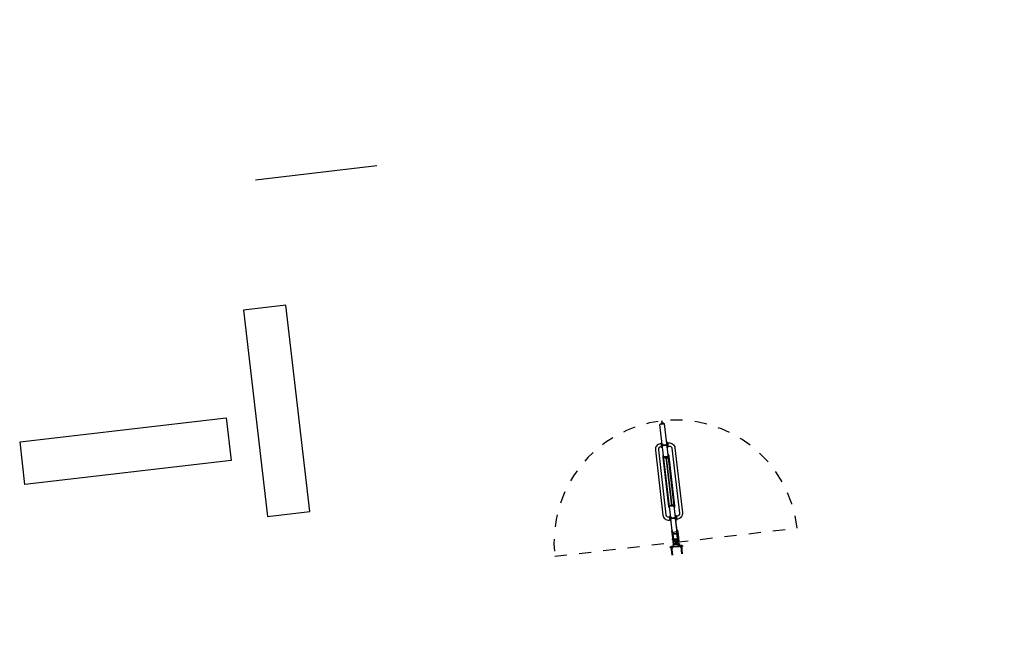
# Model space of a CAD drawing. Units: millimetres. Extents: x -184076 to 227392, y -1677511 to 1721144.
# Drawn here: x 184434 to 184442, y 1678629 to 1678634 of the extents above; entities that cross this region are included whole.
import ezdxf

# ---------------------------------------------------------------- set-up
doc = ezdxf.new("R2010")
doc.units = ezdxf.units.MM
doc.header["$LTSCALE"] = 15
doc.header["$MEASUREMENT"] = 0
doc.linetypes.add('HIDDEN', pattern=[0.375, 0.25, -0.125])
doc.linetypes.add('HIDDEN2', pattern=[0.1875, 0.125, -0.0625])
for name, color, linetype in [('A-RAMPAS', 7, 'Continuous'), ('CORTINA', 8, 'HIDDEN2'), ('ESQUADRIA_PAINEL', 8, 'Continuous'), ('MOBIL-I', 8, 'Continuous'), ('PAINEL', 8, 'Continuous')]:
    doc.layers.add(name, color=color, linetype=linetype)
doc.layers.get('PAINEL').off()

# ---------------------------------------------------------------- blocks, each defined once
blk = doc.blocks.new('ppr100_1folha')
at = {"layer": 'ESQUADRIA_PAINEL'}
for p, q in [((-110.18, 4.32), (-103.64, 4.32)), ((-110.18, 4.25), (-103.49, 4.25)), ((-110.18, 3.78), (-103.49, 3.78)), ((-110.18, 3.72), (-103.64, 3.72)), ((-104.84, 4.47), (-103.54, 4.47)), ((-104.84, 3.57), (-104.84, 4.47)), ((-104.84, 3.57), (-103.54, 3.57)), ((-103.7, 2.2), (-103.7, -2.2)), ((-103.64, 3.72), (-103.64, 4.32)), ((-103.54, 4.82), (-103.44, 4.82)), ((-103.54, 4.47), (-103.54, 4.82)), ((-103.54, 3.22), (-103.54, 3.57)), ((-103.54, 3.22), (-103.44, 3.22)), ((-103.5, -2.2), (-103.5, 2.2)), ((-103.49, 3.73), (-103.49, 4.31)), ((-103.17, 4.31), (-103.49, 4.31)), ((-103.15, 4.16), (-103.49, 4.16)), ((-103.15, 3.87), (-103.49, 3.87)), ((-103.17, 3.73), (-103.49, 3.73)), ((-103.4, 2.5), (-102, 2.5)), ((-103.4, 2.3), (-102, 2.3)), ((-102.22, 2.16), (-101.9, 2.16)), ((-102.22, -1), (-102.22, 2.16)), ((-101.9, 2.2), (-101.9, -1)), ((-101.7, 2.2), (-101.7, 1.03)), ((-101.7, -1), (-101.7, 2.2)), ((-101.6, -1), (-101.6, 2.25)), ((-101.6, 2.25), (-101, 2.25)), ((-101.6, 2.25), (-101, 2.25)), ((-101.6, 0.03), (-99.81, 0.13)), ((-100.97, 2.24), (-99.41, 2.37)), ((-100.9, 0.07), (-100.9, 2.15)), ((-100.4, 0.4), (-100.9, 0.9)), ((-100.85, 0.07), (-100.85, 1.83)), ((-100.75, 1.93), (-99.3, 1.93)), ((-100, 0.4), (-100.4, 0.4)), ((-99.63, 0.27), (-99.5, 1.12)), ((-99.34, 0.98), (-99.35, 0.5)), ((-99.31, 1.25), (-98.9, 1.25)), ((-99.3, 1.93), (-99.3, 2.35)), ((-98.9, 1.05), (-99.24, 1.05)), ((-99.23, 0.46), (-99.11, 0.83)), ((-99.23, 0.46), (-99.18, 0.45)), ((-98.95, 0.16), (-99.22, 0.16)), ((-97.88, 2.45), (-99.2, 2.45)), ((-99.18, 0.45), (-99.06, 0.82)), ((-99, 0.9), (-99.01, 0.9)), ((-99.01, 0.85), (-99, 0.85)), ((-98.95, 0.8), (-98.95, -0.8)), ((-97.7, 1.99), (-98.9, 1.99)), ((-98.9, -1.99), (-98.9, 1.99)), ((-98.9, 1.94), (-97.7, 1.94)), ((-98.9, 1.5), (-97.7, 1.5)), ((-98, 2.45), (-98, 2.14)), ((-97.9, 2.14), (-98, 2.14)), ((-97.95, 2.29), (-97.95, 2.19)), ((-97.9, 2.14), (-96.9, 2.14)), ((-97.75, 2.49), (-97.47, 2.49)), ((-97.75, 2.14), (-97.75, 1.99)), ((-97.7, 2.14), (-97.7, -1.25)), ((-97.63, 2.14), (-97.63, -1.25)), ((-97.47, 2.31), (-97.47, 2.49)), ((-97.47, 2.31), (-97.33, 2.31)), ((-97.33, 2.49), (-97.05, 2.49)), ((-97.33, 2.31), (-97.33, 2.49)), ((-97.16, 2.14), (-97.16, -1.25)), ((-97.1, 2.14), (-97.1, -1.25)), ((-93.2, 1.99), (-97.1, 1.99)), ((-97.1, 1.94), (-93.2, 1.94)), ((-97.1, 1.5), (-93.2, 1.5)), ((-97.1, 1.5), (-93.2, 1.5)), ((-97.05, 2.14), (-97.05, 1.99)), ((-93.38, 2.45), (-96.92, 2.45)), ((-96.9, 2.14), (-96.8, 2.14)), ((-96.85, 2.29), (-96.85, 2.19)), ((-96.8, 2.45), (-96.8, 2.14)), ((-93.5, 2.45), (-93.5, 2.14)), ((-93.4, 2.14), (-93.5, 2.14)), ((-93.45, 2.29), (-93.45, 2.19)), ((-92.4, 2.14), (-93.4, 2.14)), ((-92.97, 2.49), (-93.25, 2.49)), ((-93.25, 2.14), (-93.25, 1.99)), ((-93.2, 2.14), (-93.2, -1.25)), ((-93.13, 2.14), (-93.13, -1.25)), ((-92.97, 2.31), (-92.97, 2.49)), ((-92.83, 2.31), (-92.97, 2.31)), ((-92.83, 2.31), (-92.83, 2.49)), ((-92.55, 2.49), (-92.83, 2.49)), ((-92.66, 2.14), (-92.66, -1.25)), ((-92.6, 2.14), (-92.6, -1.25)), ((-90.4, 1.99), (-92.6, 1.99)), ((-92.6, 1.94), (-80.55, 1.94)), ((-92.6, 1.5), (-91.8, 1.5)), ((-92.55, 2.14), (-92.55, 1.99)), ((-90.4, 2.45), (-92.42, 2.45)), ((-92.4, 2.14), (-92.3, 2.14)), ((-92.35, 2.29), (-92.35, 2.19)), ((-92.3, 2.45), (-92.3, 2.14)), ((-91.8, -1.5), (-91.8, 1.5)), ((-91.4, 1.99), (-91.4, 2.45)), ((-90.4, 1.99), (-90.4, 2.45)), ((-90.4, 1.99), (-80.55, 1.99)), ((-82.1, 2.01), (-82.1, 2.51)), ((-78.1, 2.51), (-82.1, 2.51)), ((-82, 2.51), (-82, 2.61)), ((-80.6, 2.01), (-80.6, 2.51)), ((-80.6, 2.01), (-80.6, 1.96)), ((-80.55, 1.21), (-80.55, 2.51)), ((-80.55, 1.21), (-79.65, 1.21)), ((-80.4, 1.21), (-80.4, 2.41)), ((-80.4, 2.41), (-79.8, 2.41)), ((-80.39, 3), (-80.39, 2.56)), ((-80.39, 2.56), (-79.81, 2.56)), ((-80.33, 1.21), (-80.33, 2.56)), ((-80.24, 3.01), (-80.24, 2.56)), ((-79.95, 3.01), (-79.95, 2.56)), ((-79.86, 1.21), (-79.86, 2.56)), ((-79.81, 3), (-79.81, 2.56)), ((-79.8, 1.21), (-79.8, 2.41)), ((-79.65, 1.21), (-79.65, 2.51)), ((-79.65, 1.99), (-2.7, 2)), ((-79.65, 1.94), (-2.75, 1.95)), ((-79.6, 2.01), (-79.6, 2.51)), ((-78.2, 2.51), (-78.2, 2.61)), ((-78.1, 2.01), (-78.1, 2.51)), ((-72.57, 2.09), (-72.57, 1.99)), ((-70.48, -1.99), (-70.48, 2)), ((-70.48, 0.56), (-70.48, 0.64)), ((-29.6, 2.61), (-70.4, 2.61)), ((-69.08, 0.25), (-69.08, 0.3)), ((-30.92, 0.25), (-30.92, 0.3)), ((-30, -0.24), (-30, 0.21)), ((-29.52, -1.99), (-29.52, 2.01)), ((-29.52, 0.56), (-29.52, 0.64)), ((-27.43, 2.09), (-27.43, 1.99)), ((-21.9, 2.51), (-17.9, 2.51)), ((-21.9, 2.01), (-21.9, 2.51)), ((-21.8, 2.51), (-21.8, 2.61)), ((-20.4, 2.01), (-20.4, 2.51)), ((-20.35, 1.21), (-20.35, 2.51)), ((-19.45, 1.21), (-20.35, 1.21)), ((-20.2, 1.21), (-20.2, 2.41)), ((-19.6, 2.41), (-20.2, 2.41)), ((-20.19, 3), (-20.19, 2.56)), ((-19.61, 2.56), (-20.19, 2.56)), ((-20.14, 1.21), (-20.14, 2.56)), ((-20.05, 3.01), (-20.05, 2.56)), ((-19.76, 3.01), (-19.76, 2.56)), ((-19.67, 1.21), (-19.67, 2.56)), ((-19.61, 3), (-19.61, 2.56)), ((-19.6, 1.21), (-19.6, 2.41)), ((-19.45, 1.21), (-19.45, 2.51)), ((-19.4, 2.01), (-19.4, 2.51)), ((-19.4, 2.01), (-19.4, 1.96)), ((-18, 2.51), (-18, 2.61)), ((-17.9, 2.01), (-17.9, 2.51)), ((-2.75, 1.5), (-2.75, 1.95)), ((-2.75, -1.5), (-2.75, 1.5)), ((-2.7, -1.98), (-2.7, 2)), ((-2.29, 1.25), (-2.7, 1.25)), ((-2.7, 1.05), (-2.36, 1.05)), ((-2.65, 0.8), (-2.65, -0.8)), ((-2.65, 0.16), (-2.38, 0.16)), ((-2.6, 0.9), (-2.59, 0.9)), ((-2.59, 0.85), (-2.6, 0.85)), ((-2.42, 0.45), (-2.54, 0.82)), ((-2.37, 0.46), (-2.49, 0.83)), ((-2.37, 0.46), (-2.42, 0.45)), ((-2.26, 0.98), (-2.25, 0.5)), ((-1.97, 0.27), (-2.1, 1.12)), ((0, 0.03), (-1.79, 0.13)), ((0, -0.03), (0, 0.03)), ((0, -0.03), (0, 0.03)), ((-110.18, -3.72), (-103.64, -3.72)), ((-110.18, -3.78), (-103.49, -3.78)), ((-110.18, -4.25), (-103.49, -4.25)), ((-110.18, -4.32), (-103.64, -4.32)), ((-104.84, -3.57), (-103.54, -3.57)), ((-104.84, -3.57), (-104.84, -4.47)), ((-104.84, -4.47), (-103.54, -4.47)), ((-103.64, -3.72), (-103.64, -4.32)), ((-103.54, -3.22), (-103.54, -3.57)), ((-103.54, -3.22), (-103.44, -3.22)), ((-103.54, -4.47), (-103.54, -4.82)), ((-103.54, -4.82), (-103.44, -4.82)), ((-103.49, -3.73), (-103.49, -4.31)), ((-103.17, -3.73), (-103.49, -3.73)), ((-103.15, -3.87), (-103.49, -3.87)), ((-103.15, -4.16), (-103.49, -4.16)), ((-103.17, -4.31), (-103.49, -4.31)), ((-103.4, -2.3), (-102, -2.3)), ((-103.4, -2.5), (-102, -2.5)), ((-102.5, -1.06), (-102.44, -1)), ((-102.5, -1.06), (-101.1, -1.06)), ((-102.5, -1.54), (-102.5, -1.06)), ((-102.5, -1.54), (-101.1, -1.54)), ((-102.44, -1.6), (-102.5, -1.54)), ((-102.44, -1), (-101.1, -1)), ((-102.44, -1.6), (-102.44, -1)), ((-102.44, -1.6), (-101.1, -1.6)), ((-102.22, -2.14), (-102.22, -1.6)), ((-102.22, -2.14), (-101.9, -2.14)), ((-101.9, -2.2), (-101.9, -1.6)), ((-101.7, -1.6), (-101.7, -2.2)), ((-101.7, -2.2), (-101.7, -1.6)), ((-99.81, -0.13), (-101.6, -0.03)), ((-101.6, -0.95), (-101.05, -0.95)), ((-101.6, -0.95), (-101.05, -0.95)), ((-101.6, -2.25), (-101.6, -1.6)), ((-101.6, -1.65), (-101.05, -1.65)), ((-101.6, -2.25), (-101, -2.25)), ((-101.1, -1), (-100.9, -0.8)), ((-101.1, -1), (-100.9, -0.8)), ((-101.1, -1.6), (-101.1, -1)), ((-101.1, -1.6), (-101.1, -1)), ((-101.1, -1.6), (-100.9, -1.8)), ((-101.1, -1.6), (-100.9, -1.8)), ((-100.97, -2.24), (-99.41, -2.37)), ((-100.9, -2.15), (-100.9, -0.07)), ((-100.4, -0.4), (-100.9, -0.9)), ((-100.85, -1.82), (-100.85, -0.07)), ((-100.75, -1.92), (-99.3, -1.92)), ((-100, -0.4), (-100.4, -0.4)), ((-99.5, -1.12), (-99.63, -0.27)), ((-99.35, -0.5), (-99.34, -0.98)), ((-98.9, -1.25), (-99.31, -1.25)), ((-99.3, -2.35), (-99.3, -1.92)), ((-99.24, -1.05), (-98.9, -1.05)), ((-99.18, -0.45), (-99.23, -0.46)), ((-99.23, -0.46), (-99.11, -0.83)), ((-99.22, -0.16), (-98.95, -0.16)), ((-97.4, -2.45), (-99.2, -2.45)), ((-99.06, -0.82), (-99.18, -0.45)), ((-99, -0.85), (-99.01, -0.85)), ((-99, -0.9), (-99.01, -0.9)), ((-98.9, -1.5), (-97.77, -1.5)), ((-98.9, -1.94), (-97.77, -1.94)), ((-97.77, -1.99), (-98.9, -1.99)), ((-97.99, -2.45), (-97.99, -2.25)), ((-97.97, -2.25), (-97.99, -2.25)), ((-97.97, -2.25), (-97.97, -2.45)), ((-97.97, -2.25), (-96.82, -2.25)), ((-97.97, -2.45), (-96.82, -2.45)), ((-97.8, -2.25), (-97.8, -1.99)), ((-97.77, -1.25), (-97.77, -2.25)), ((-97.77, -1.25), (-97.02, -1.25)), ((-97.77, -1.99), (-97.77, -2.25)), ((-97.7, -2.25), (-97.7, -2.45)), ((-93.49, -2.45), (-97.4, -2.45)), ((-97.1, -2.25), (-97.1, -2.45)), ((-97.02, -1.25), (-97.02, -2.25)), ((-97.02, -1.5), (-93.27, -1.5)), ((-97.02, -1.5), (-93.27, -1.5)), ((-97.02, -1.94), (-93.27, -1.94)), ((-93.27, -1.99), (-97.02, -1.99)), ((-97, -2.25), (-97, -1.99)), ((-96.82, -2.25), (-96.81, -2.25)), ((-96.82, -2.25), (-96.82, -2.45)), ((-96.81, -2.45), (-96.81, -2.25)), ((-93.49, -2.45), (-93.49, -2.25)), ((-93.47, -2.25), (-93.49, -2.25)), ((-92.32, -2.25), (-93.47, -2.25)), ((-93.47, -2.25), (-93.47, -2.45)), ((-92.32, -2.45), (-93.47, -2.45)), ((-93.3, -2.25), (-93.3, -1.99)), ((-92.53, -1.25), (-93.27, -1.25)), ((-93.27, -1.25), (-93.27, -2.25)), ((-93.2, -2.25), (-93.2, -2.45)), ((-92.6, -2.25), (-92.6, -2.45)), ((-92.53, -1.94), (-80.55, -1.94)), ((-92.53, -1.25), (-92.53, -2.25)), ((-92.53, -1.5), (-91.8, -1.5)), ((-92.53, -1.99), (-92.53, -2.25)), ((-90.4, -1.99), (-92.53, -1.99)), ((-92.5, -2.25), (-92.5, -1.99)), ((-92.32, -2.25), (-92.32, -2.45)), ((-92.32, -2.25), (-92.31, -2.25)), ((-92.31, -2.45), (-92.31, -2.25)), ((-90.4, -2.45), (-92.31, -2.45)), ((-91.4, -2.45), (-91.4, -1.99)), ((-90.4, -2.45), (-90.4, -1.99)), ((-90.4, -1.99), (-80.55, -1.99)), ((-82.1, -1.99), (-82.1, -2.49)), ((-78.1, -2.49), (-82.1, -2.49)), ((-82, -2.49), (-82, -2.59)), ((-80.6, -1.99), (-80.6, -1.94)), ((-80.6, -1.99), (-80.6, -2.49)), ((-80.55, -1.19), (-80.55, -2.49)), ((-80.55, -1.19), (-79.65, -1.19)), ((-80.4, -1.19), (-80.4, -2.39)), ((-80.4, -2.39), (-79.8, -2.39)), ((-80.39, -2.98), (-80.39, -2.54)), ((-80.39, -2.54), (-79.81, -2.54)), ((-80.33, -1.19), (-80.33, -2.54)), ((-80.24, -2.99), (-80.24, -2.54)), ((-79.95, -2.99), (-79.95, -2.54)), ((-79.86, -1.19), (-79.86, -2.54)), ((-79.81, -2.98), (-79.81, -2.54)), ((-79.8, -1.19), (-79.8, -2.39)), ((-79.65, -1.19), (-79.65, -2.49)), ((-79.65, -1.94), (-2.75, -1.93)), ((-79.65, -1.99), (-2.7, -1.98)), ((-79.6, -1.99), (-79.6, -2.49)), ((-78.2, -2.49), (-78.2, -2.59)), ((-78.1, -1.99), (-78.1, -2.49)), ((-72.57, -2.09), (-72.57, -1.99)), ((-70.4, -2.61), (-29.6, -2.61)), ((-68.98, -0.33), (-68.97, -0.25)), ((-31.02, -0.33), (-31.03, -0.25)), ((-27.43, -2.09), (-27.43, -1.99)), ((-21.9, -1.99), (-21.9, -2.49)), ((-21.9, -2.49), (-17.9, -2.49)), ((-21.8, -2.49), (-21.8, -2.59)), ((-20.4, -1.99), (-20.4, -2.49)), ((-20.35, -1.19), (-20.35, -2.49)), ((-19.45, -1.19), (-20.35, -1.19)), ((-20.2, -1.19), (-20.2, -2.39)), ((-19.6, -2.39), (-20.2, -2.39)), ((-20.19, -2.98), (-20.19, -2.54)), ((-19.61, -2.54), (-20.19, -2.54)), ((-20.14, -1.19), (-20.14, -2.54)), ((-20.05, -2.99), (-20.05, -2.54)), ((-19.76, -2.99), (-19.76, -2.54)), ((-19.67, -1.19), (-19.67, -2.54)), ((-19.61, -2.98), (-19.61, -2.54)), ((-19.6, -1.19), (-19.6, -2.39)), ((-19.45, -1.19), (-19.45, -2.49)), ((-19.4, -1.99), (-19.4, -1.94)), ((-19.4, -1.99), (-19.4, -2.49)), ((-18, -2.49), (-18, -2.59)), ((-17.9, -1.99), (-17.9, -2.49)), ((-2.75, -1.93), (-2.75, -1.5)), ((-2.36, -1.05), (-2.7, -1.05)), ((-2.7, -1.25), (-2.29, -1.25)), ((-2.38, -0.16), (-2.65, -0.16)), ((-2.6, -0.85), (-2.59, -0.85)), ((-2.6, -0.9), (-2.59, -0.9)), ((-2.54, -0.82), (-2.42, -0.45)), ((-2.37, -0.46), (-2.49, -0.83)), ((-2.42, -0.45), (-2.37, -0.46)), ((-2.25, -0.5), (-2.26, -0.98)), ((-2.1, -1.12), (-1.97, -0.27)), ((-1.79, -0.13), (0, -0.03))]:
    blk.add_line(p, q, dxfattribs=at)
at = {"layer": 'ESQUADRIA_PAINEL', "linetype": 'Continuous'}
for p, q in [((-103.62, 2.66), (-103.62, 3.58)), ((-103.54, 4.82), (-103.54, 5.5)), ((-103.54, 2.66), (-103.54, 3.22)), ((-101.78, 2.58), (-103.46, 2.58)), ((-101.78, 2.5), (-103.46, 2.5)), ((-101.7, 2.42), (-101.7, 2.2)), ((-101.62, -1), (-101.62, 2.42)), ((-80.4, 1.21), (-80.4, -1.19)), ((-80.33, 1.21), (-80.33, -1.19)), ((-79.86, 1.21), (-79.86, -1.19)), ((-79.8, 1.21), (-79.8, -1.19)), ((-20.2, 1.21), (-20.2, -1.19)), ((-20.14, 1.21), (-20.14, -1.19)), ((-19.67, 1.21), (-19.67, -1.19)), ((-19.6, 1.21), (-19.6, -1.19)), ((-103.62, -2.66), (-103.62, -3.57)), ((-103.54, -2.66), (-103.54, -3.22)), ((-103.54, -4.82), (-103.54, -5.5)), ((-101.78, -2.5), (-103.46, -2.5)), ((-101.78, -2.58), (-103.46, -2.58)), ((-101.7, -2.42), (-101.7, -2.2)), ((-101.62, -1.6), (-101.62, -2.42))]:
    blk.add_line(p, q, dxfattribs=at)
at = {"layer": 'ESQUADRIA_PAINEL', "color": 8, "linetype": 'HIDDEN2'}
blk.add_lwpolyline([(-100, 100), (-100, -100, 1)], format="xyb", close=True, dxfattribs=at)
at = {"layer": 'ESQUADRIA_PAINEL'}
for points in [[(-18.65, 2.84), (-18.65, 3.46, 0.414214), (-23.25, 8.06), (-76.75, 8.06, 0.414214), (-81.35, 3.46), (-81.35, 2.84)], [(-21.15, 2.84), (-21.15, 3.46, 0.414214), (-23.25, 5.56), (-76.75, 5.56, 0.414214), (-78.85, 3.46), (-78.85, 2.84)], [(-18.65, -2.82), (-18.65, -3.44, -0.414214), (-23.25, -8.04), (-76.75, -8.04, -0.414214), (-81.35, -3.44), (-81.35, -2.82)], [(-21.15, -2.82), (-21.15, -3.44, -0.414214), (-23.25, -5.54), (-76.75, -5.54, -0.414214), (-78.85, -3.44), (-78.85, -2.82)]]:
    blk.add_lwpolyline(points, format="xyb", dxfattribs=at)
blk.add_lwpolyline([(-30, 0.25), (-70, 0.25), (-70, -0.25), (-30, -0.25)], close=True, dxfattribs=at)
at = {"layer": 'ESQUADRIA_PAINEL', "linetype": 'Continuous'}
for centre, radius, start, end in [((-103.62, 5.5), 0.08, 0, 180), ((-103.46, 2.66), 0.16, 180, 270), ((-103.46, 2.66), 0.08, 180, 270), ((-101.78, 2.42), 0.16, 0, 90), ((-101.78, 2.42), 0.08, 0, 90), ((-103.62, -5.5), 0.08, 180, 360), ((-103.62, -5.5), 0.08, 180, 360), ((-103.46, -2.66), 0.16, 90, 180), ((-103.46, -2.66), 0.08, 90, 180), ((-101.78, -2.42), 0.16, 270, 360), ((-101.78, -2.42), 0.08, 270, 360)]:
    blk.add_arc(centre, radius, start, end, dxfattribs=at)
at = {"layer": 'ESQUADRIA_PAINEL'}
for centre, radius, start, end in [((-103.4, 2.2), 0.3, 90, 180), ((-103.4, 2.2), 0.1, 90, 180), ((-104.36, 4.02), 1.22, 318.88791, 41.11209), ((-102, 2.2), 0.3, 0, 90), ((-102, 2.2), 0.1, 0, 90), ((-101, 2.15), 0.1, 0, 90), ((-100.75, 1.83), 0.1, 90, 180), ((-100, 0), 0.4, 31.44629, 165.93363), ((-99.82, 0.33), 0.2, 273.49945, 342.05997), ((-99.31, 1.05), 0.2, 90, 160.55997), ((-99.4, 2.27), 0.1, 0, 94.46716), ((-99.22, 0), 0.16, 90, 270), ((-99.25, 0.47), 0.0981, 162.05997, 22.8201), ((-99.24, 0.95), 0.1, 90, 160.55997), ((-99.2, 2.35), 0.1, 90, 180), ((-99.01, 0.8), 0.1, 90, 162.05997), ((-99.01, 0.8), 0.05, 90, 162.05997), ((-99, 0.8), 0.1, 0, 90), ((-99, 0.8), 0.05, 0, 90), ((-97.75, 2.29), 0.2, 90, 180), ((-97.9, 2.19), 0.05, 180, 270), ((-97.05, 2.29), 0.2, 0, 90), ((-96.9, 2.19), 0.05, 270, 360), ((-93.25, 2.29), 0.2, 90, 180), ((-93.4, 2.19), 0.05, 180, 270), ((-92.55, 2.29), 0.2, 0, 90), ((-92.4, 2.19), 0.05, 270, 360), ((-80.1, -1.7), 4.71, 66.22268, 113.77732), ((-69.12, -7.39), 10.08, 97.70354, 110.00948), ((-70.4, 2.11), 0.5, 3.09092, 97.70354), ((-67.11, 2.29), 2.8, 183.09092, 225.13736), ((-32.89, 2.29), 2.8, 314.86264, 356.90908), ((-29.6, 2.11), 0.5, 82.29646, 176.90908), ((-30.88, -7.39), 10.08, 69.99052, 82.29646), ((-19.9, -1.7), 4.71, 66.22268, 113.77732), ((-2.6, 0.8), 0.1, 90, 180), ((-2.6, 0.8), 0.05, 90, 180), ((-2.59, 0.8), 0.1, 17.94003, 90), ((-2.59, 0.8), 0.05, 17.94003, 90), ((-2.35, 0.47), 0.0981, 157.1799, 17.94003), ((-2.38, 0), 0.16, 270, 90), ((-2.36, 0.95), 0.1, 19.44003, 90), ((-2.29, 1.05), 0.2, 19.44003, 90), ((-1.78, 0.33), 0.2, 197.94003, 266.50055), ((-103.4, -2.2), 0.3, 180, 270), ((-103.4, -2.2), 0.1, 180, 270), ((-104.36, -4.02), 1.22, 318.88791, 41.11209), ((-102, -2.2), 0.3, 270, 360), ((-102, -2.2), 0.1, 270, 360), ((-101, -2.15), 0.1, 270, 360), ((-100.75, -1.82), 0.1, 180, 270), ((-100, 0), 0.4, 194.06637, 328.55371), ((-99.82, -0.33), 0.2, 17.94003, 86.50055), ((-99.31, -1.05), 0.2, 199.44003, 270), ((-99.4, -2.27), 0.1, 265.53284, 360), ((-99.25, -0.47), 0.0981, 337.1799, 197.94003), ((-99.24, -0.95), 0.1, 199.44003, 270), ((-99.2, -2.35), 0.1, 180, 270), ((-99.01, -0.8), 0.1, 197.94003, 270), ((-99.01, -0.8), 0.05, 197.94003, 270), ((-99, -0.8), 0.1, 270, 360), ((-99, -0.8), 0.05, 270, 360), ((-80.1, 1.72), 4.71, 246.22268, 293.77732), ((-69.12, 7.39), 10.08, 249.99052, 262.2965), ((-70.4, -2.11), 0.5, 262.2965, 356.94604), ((-67.41, -2.27), 2.5, 129.15356, 176.94604), ((-32.59, -2.27), 2.5, 3.05396, 50.84644), ((-29.6, -2.11), 0.5, 183.05396, 277.7035), ((-30.88, 7.39), 10.08, 277.7035, 290.00948), ((-19.9, 1.72), 4.71, 246.22268, 293.77732), ((-2.6, -0.8), 0.1, 180, 270), ((-2.6, -0.8), 0.05, 180, 270), ((-2.59, -0.8), 0.05, 270, 342.05997), ((-2.59, -0.8), 0.1, 270, 342.05997), ((-2.35, -0.47), 0.0981, 342.05997, 202.8201), ((-2.36, -0.95), 0.1, 270, 340.55997), ((-2.29, -1.05), 0.2, 270, 340.55997), ((-1.78, -0.33), 0.2, 93.49945, 162.05997)]:
    blk.add_arc(centre, radius, start, end, dxfattribs=at)

msp = doc.modelspace()

# ---------------------------------------------------------------- linework, layer by layer
at = {"layer": 'A-RAMPAS'}
msp.add_circle((183242.8058, 1676995.5353), 44148.8296, dxfattribs=at)
at = {"layer": 'CORTINA'}
msp.add_line((184437.2863, 1678632.8523), (184436.293, 1678632.7367), dxfattribs=at)
at = {"layer": 'MOBIL-I', "linetype": 'HIDDEN'}
for points in [[(184436.1937, 1678631.6718), (184436.3903, 1678629.9832), (184436.7379, 1678630.0237), (184436.5413, 1678631.7123)], [(184436.0926, 1678630.4413), (184434.404, 1678630.2447), (184434.3636, 1678630.5924), (184436.0521, 1678630.789)]]:
    msp.add_lwpolyline(points, close=True, dxfattribs=at)

# ---------------------------------------------------------------- block references
at = {"layer": 'PAINEL', "xscale": 0.009999999693614444, "yscale": 0.009999999776482582, "zscale": 0.009999999999999858, "rotation": 96.64038497194544}
msp.add_blockref('ppr100_1folha', (184439.6229, 1678630.7655), dxfattribs=at)

doc.saveas('drawing.dxf')
